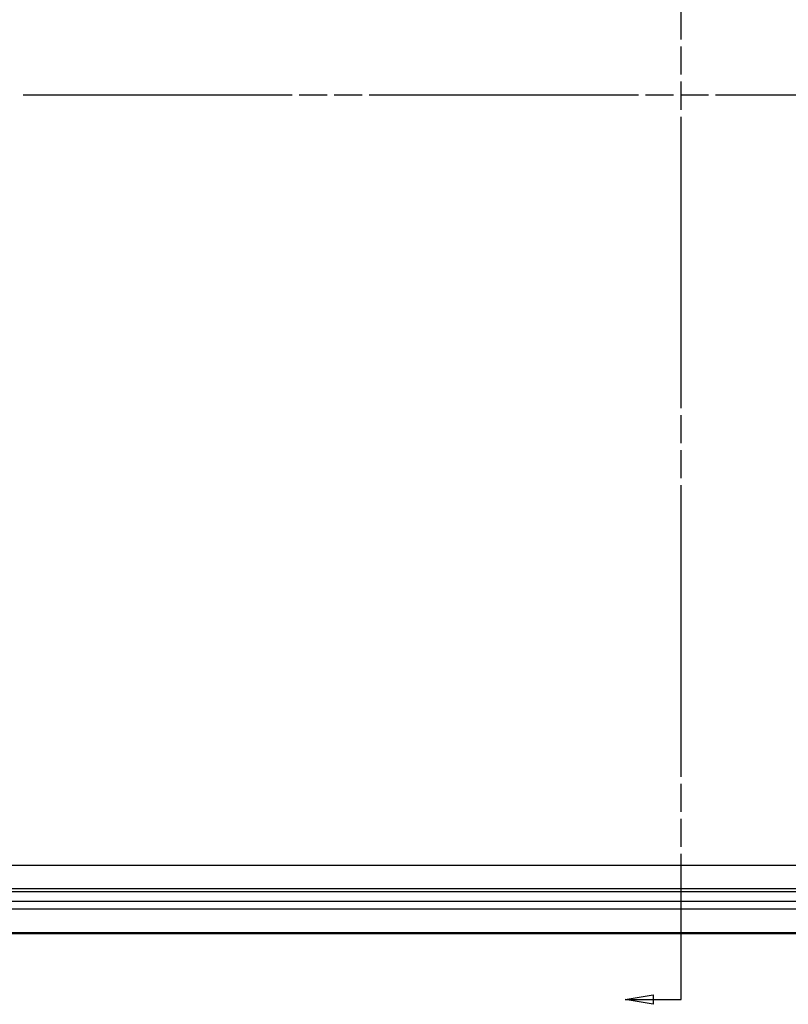
# Model space of a CAD drawing. Units: millimetres. Extents: x 133 to 1147, y 161 to 735.
# Drawn here: x 403 to 486, y 322 to 429 of the extents above; entities that cross this region are included whole.
import ezdxf

# ---------------------------------------------------------------- set-up
doc = ezdxf.new("R2010")
doc.units = ezdxf.units.MM
for name, color, linetype in [('4', 7, 'Continuous'), ('PIEZA', 102, 'Continuous'), ('SECCION', 2, 'Continuous')]:
    doc.layers.add(name, color=color, linetype=linetype)

# ---------------------------------------------------------------- blocks, each defined once
blk = doc.blocks.new('NEW2')
at = {"layer": '4', "color": 1, "linetype": 'Continuous'}
for p, q in [((59.695864, 0), (88.493107, 0)), ((89.243107, 0), (92.243107, 0)), ((92.993107, 0), (95.993107, 0)), ((96.743107, 0), (125.54035, 0)), ((126.29035, 0), (129.29035, 0)), ((130.04035, 0), (133.04035, 0)), ((133.79035, 0), (162.58759, 0))]:
    blk.add_line(p, q, dxfattribs=at)
blk = doc.blocks.new('NEW3')
at = {"layer": '4', "color": 1, "linetype": 'Continuous'}
for p, q in [((0, 102.6631), (0, 133.82834)), ((0, 98.913097), (0, 101.9131)), ((0, 95.163097), (0, 98.163097)), ((0, 63.247858), (0, 94.413097)), ((0, 59.497858), (0, 62.497858)), ((0, 55.747858), (0, 58.747858)), ((0, 23.832619), (0, 54.997858)), ((0, 20.082619), (0, 23.082619)), ((0, 16.332619), (0, 19.332619)), ((0, 0), (0, 15.582619)), ((-6, 0), (-3, 0.498)), ((-6, 0), (0, 0)), ((-3, -0.498), (-6, 0)), ((-3, 0.498), (-3, -0.498))]:
    blk.add_line(p, q, dxfattribs=at)

msp = doc.modelspace()

# ---------------------------------------------------------------- linework, layer by layer
at = {"layer": 'PIEZA'}
for p, q in [((374.25, 337.5), (574.45, 337.5)), ((374.25, 334.97), (574.45, 334.97)), ((577.21, 334.61), (371.49, 334.61)), ((371.49, 333.6), (577.21, 333.6)), ((581.95, 332.76), (366.75, 332.76)), ((584.94, 330.1), (363.75, 330.1)), ((366.75, 330.24), (581.95, 330.24))]:
    msp.add_line(p, q, dxfattribs=at)

# ---------------------------------------------------------------- block references
at = {"layer": 'SECCION', "xscale": 1.01, "yscale": 1.01, "zscale": 1.01}
for name, p in [('NEW3', (474.56, 322.98)), ('NEW2', (343.13, 420.7))]:
    msp.add_blockref(name, p, dxfattribs=at)

doc.saveas('drawing.dxf')
